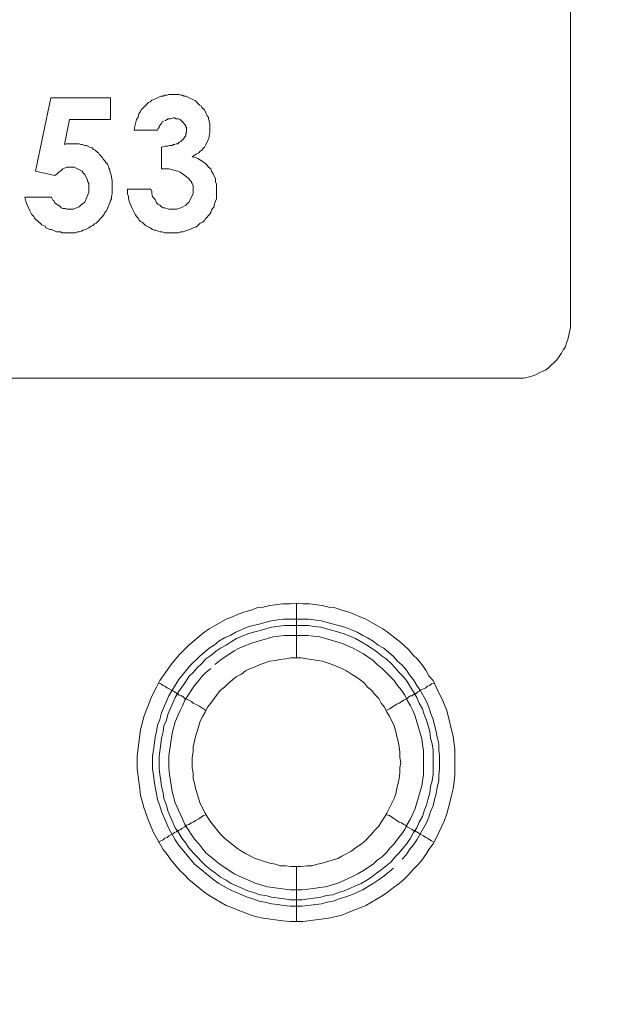
# Model space of a CAD drawing. Units: millimetres. Extents: x 1865 to 5909, y 3372 to 8467.
# Drawn here: x 5213 to 5266, y 7040 to 7130 of the extents above; entities that cross this region are included whole.
import ezdxf

# ---------------------------------------------------------------- set-up
doc = ezdxf.new("R2010")
doc.units = ezdxf.units.MM
doc.header["$LTSCALE"] = 0.5
doc.layers.get('0').update_dxf_attribs({"lineweight": 0})

msp = doc.modelspace()

# ---------------------------------------------------------------- linework, layer by layer
at = {"ltscale": 0.2}
for p, q in [((5238.735, 7071.701), (5238.735, 7076.713)), ((5237.556, 7075.239), (5239.841, 7075.239)), ((5238.735, 7052.685), (5238.735, 7047.673))]:
    msp.add_line(p, q, dxfattribs=at)
at = {"ltscale": 0.2, "extrusion": (-9.00927e-32, -2.22045e-16, -1)}
msp.add_lwpolyline([(-5148.778, 7795.176, 1), (-5148.778, 6469.176)], format="xyb", dxfattribs=at)
at = {"ltscale": 0.2, "flags": 128}
for points in [[(5038.11, 7097.203), (5259.446, 7097.203), (5259.741, 7097.276), (5260.11, 7097.35), (5260.478, 7097.497), (5261.068, 7097.792), (5261.436, 7097.94), (5261.731, 7098.161), (5262.468, 7098.898), (5262.91, 7099.487), (5263.058, 7099.782), (5263.279, 7100.077), (5263.353, 7100.446), (5263.5, 7100.74), (5263.721, 7101.846), (5263.721, 7162.505), (5263.5, 7163.611), (5263.353, 7163.905), (5263.279, 7164.274), (5263.058, 7164.569), (5262.91, 7164.864), (5262.468, 7165.453)], [(5215.813, 7111.059), (5215.518, 7111.206), (5215.371, 7111.354), (5215.223, 7111.428), (5215.076, 7111.575), (5215.002, 7111.649), (5214.855, 7111.796), (5214.781, 7111.944), (5214.634, 7112.091), (5214.56, 7112.165), (5214.413, 7112.459), (5214.339, 7112.681), (5214.118, 7113.123), (5214.044, 7113.344), (5213.97, 7113.712), (5216.403, 7113.712), (5216.55, 7113.418), (5216.624, 7113.344), (5216.697, 7113.197), (5216.771, 7113.123), (5216.919, 7113.049), (5216.992, 7112.975), (5217.14, 7112.902), (5217.213, 7112.828), (5217.287, 7112.754), (5217.435, 7112.681), (5217.656, 7112.681), (5217.803, 7112.607), (5218.393, 7112.607), (5218.687, 7112.754), (5218.909, 7112.828), (5219.13, 7113.049), (5219.277, 7113.123), (5219.425, 7113.27), (5219.498, 7113.418), (5219.572, 7113.639), (5219.719, 7113.934), (5219.793, 7114.155), (5219.793, 7114.965), (5219.719, 7115.113), (5219.646, 7115.334), (5219.425, 7115.776), (5219.277, 7115.924), (5219.203, 7116.071), (5218.466, 7116.44), (5217.803, 7116.44), (5217.582, 7116.366), (5217.435, 7116.292), (5217.287, 7116.145), (5217.066, 7115.997), (5216.919, 7115.85), (5216.697, 7115.702), (5214.929, 7116.071), (5216.329, 7122.778), (5221.783, 7122.778), (5221.783, 7120.788), (5218.024, 7120.788)], [(5226.5, 7120.567), (5226.426, 7120.42), (5226.205, 7120.198), (5226.205, 7120.051), (5226.132, 7119.977), (5226.058, 7119.83), (5223.921, 7119.83), (5223.994, 7120.198), (5224.142, 7120.788), (5224.289, 7121.009), (5224.363, 7121.304), (5224.51, 7121.525), (5224.584, 7121.673), (5225.247, 7122.336), (5225.395, 7122.41), (5225.542, 7122.557), (5225.763, 7122.631), (5226.353, 7122.926), (5226.574, 7122.926), (5226.721, 7122.999), (5226.942, 7122.999), (5227.09, 7123.073), (5228.048, 7123.073), (5228.195, 7122.999), (5228.343, 7122.999), (5228.49, 7122.926), (5228.638, 7122.926), (5229.522, 7122.483), (5229.891, 7122.115), (5230.038, 7122.041), (5230.112, 7121.894), (5230.333, 7121.673), (5230.628, 7121.083), (5230.701, 7121.009), (5230.701, 7120.862), (5230.775, 7120.714), (5230.775, 7120.567), (5230.849, 7120.42), (5230.849, 7119.535), (5230.775, 7119.314), (5230.775, 7119.167), (5230.701, 7119.019), (5230.628, 7118.798), (5230.48, 7118.503), (5230.333, 7118.282), (5230.185, 7118.135), (5230.112, 7117.987), (5229.964, 7117.914), (5229.817, 7117.766), (5229.596, 7117.619), (5229.448, 7117.545), (5229.227, 7117.398), (5229.522, 7117.324), (5229.743, 7117.25), (5230.407, 7116.808), (5230.554, 7116.661), (5230.701, 7116.44), (5230.922, 7116.292), (5230.996, 7116.071), (5231.144, 7115.85), (5231.217, 7115.629), (5231.365, 7115.408), (5231.365, 7115.113), (5231.438, 7114.892), (5231.438, 7113.565), (5231.365, 7113.344), (5231.291, 7113.197), (5231.217, 7112.975), (5231.217, 7112.828), (5231.07, 7112.681), (5230.996, 7112.533), (5230.922, 7112.312), (5230.849, 7112.165), (5230.407, 7111.722), (5230.333, 7111.575), (5230.185, 7111.428), (5229.964, 7111.354), (5229.67, 7111.059), (5229.522, 7110.985), (5229.301, 7110.912), (5229.006, 7110.764), (5228.564, 7110.617), (5228.417, 7110.543), (5228.195, 7110.543), (5227.974, 7110.469)], [(5218.024, 7120.788), (5217.582, 7118.503), (5217.729, 7118.577), (5218.909, 7118.577), (5219.056, 7118.503), (5219.203, 7118.503), (5219.425, 7118.43), (5219.572, 7118.43), (5219.867, 7118.282), (5220.088, 7118.208), (5220.235, 7118.061), (5220.383, 7117.987), (5220.53, 7117.84), (5220.678, 7117.766), (5220.751, 7117.619), (5221.046, 7117.324), (5221.12, 7117.177), (5221.267, 7117.029), (5221.341, 7116.882), (5221.488, 7116.734), (5221.562, 7116.587), (5221.636, 7116.366), (5221.709, 7116.218), (5221.709, 7116.071), (5221.857, 7115.629), (5221.857, 7115.481), (5221.931, 7115.26), (5221.931, 7114.007), (5221.857, 7113.786), (5221.857, 7113.565), (5221.783, 7113.418), (5221.709, 7113.197), (5221.636, 7112.975), (5221.488, 7112.681), (5221.415, 7112.459), (5221.267, 7112.312), (5221.193, 7112.165), (5221.046, 7111.944), (5220.456, 7111.354), (5220.309, 7111.28), (5220.162, 7111.133), (5220.014, 7111.059), (5219.793, 7110.912), (5219.498, 7110.764), (5219.277, 7110.691), (5219.13, 7110.617), (5218.909, 7110.543), (5218.761, 7110.543), (5218.54, 7110.469), (5217.361, 7110.469), (5217.213, 7110.543), (5216.845, 7110.543), (5216.403, 7110.764), (5216.255, 7110.764), (5216.108, 7110.838), (5215.887, 7110.912), (5215.813, 7111.059)], [(5227.974, 7110.469), (5226.721, 7110.469), (5226.5, 7110.543), (5226.279, 7110.543), (5226.132, 7110.617), (5225.911, 7110.691), (5225.763, 7110.691), (5225.616, 7110.764), (5225.395, 7110.912), (5224.952, 7111.133), (5224.658, 7111.428), (5224.51, 7111.501), (5224.363, 7111.649), (5224.289, 7111.796), (5224.142, 7111.944), (5224.068, 7112.091), (5223.921, 7112.312), (5223.773, 7112.607), (5223.699, 7112.828), (5223.626, 7112.975), (5223.552, 7113.197), (5223.478, 7113.344), (5223.405, 7113.565), (5223.405, 7113.786), (5223.331, 7114.007), (5223.331, 7114.45), (5225.468, 7114.45), (5225.542, 7114.228), (5225.542, 7114.007), (5225.616, 7113.786), (5225.689, 7113.639), (5225.837, 7113.491), (5225.984, 7113.197), (5226.132, 7113.049), (5226.279, 7112.975), (5226.426, 7112.828), (5226.574, 7112.754), (5226.721, 7112.754), (5226.869, 7112.681), (5227.09, 7112.607), (5227.827, 7112.607), (5227.974, 7112.681), (5228.195, 7112.754), (5228.638, 7112.975), (5228.932, 7113.27), (5229.301, 7114.007), (5229.301, 7114.744), (5229.227, 7114.965), (5229.154, 7115.039), (5229.154, 7115.113), (5229.006, 7115.26), (5228.932, 7115.408), (5228.711, 7115.555), (5228.564, 7115.702), (5228.122, 7115.997), (5227.901, 7116.071), (5227.679, 7116.145), (5227.09, 7116.292), (5226.426, 7116.292), (5226.426, 7118.282), (5226.795, 7118.356), (5227.016, 7118.356), (5227.164, 7118.43), (5227.385, 7118.43), (5227.532, 7118.503), (5227.606, 7118.503), (5227.753, 7118.577), (5227.901, 7118.577), (5228.048, 7118.724), (5228.195, 7118.798), (5228.343, 7118.946), (5228.49, 7119.093), (5228.49, 7119.167), (5228.638, 7119.314), (5228.638, 7119.535), (5228.711, 7119.609), (5228.711, 7120.051), (5228.638, 7120.125), (5228.638, 7120.198), (5228.564, 7120.346), (5228.343, 7120.567), (5228.269, 7120.641), (5228.122, 7120.788), (5227.974, 7120.862), (5227.753, 7120.862), (5227.606, 7120.936), (5227.532, 7120.936), (5227.237, 7120.862), (5227.016, 7120.862), (5226.942, 7120.788), (5226.795, 7120.714), (5226.721, 7120.714)], [(5226.648, 7120.641), (5226.5, 7120.567)], [(5239.325, 7047.673), (5238.146, 7047.673), (5237.482, 7047.747), (5235.713, 7047.968), (5235.124, 7048.115), (5234.608, 7048.263), (5233.428, 7048.705), (5232.913, 7048.926), (5232.323, 7049.147), (5230.775, 7050.031), (5230.259, 7050.4), (5228.932, 7051.506), (5228.49, 7051.948), (5228.048, 7052.39), (5227.311, 7053.274), (5226.942, 7053.79), (5226.574, 7054.233), (5225.689, 7055.78), (5225.468, 7056.37), (5225.247, 7056.886), (5224.805, 7058.065), (5224.658, 7058.655), (5224.51, 7059.171), (5224.436, 7059.76), (5224.363, 7060.424), (5224.215, 7061.603), (5224.215, 7062.782), (5224.51, 7065.141), (5224.805, 7066.32), (5225.026, 7066.91), (5225.247, 7067.426), (5225.468, 7068.015), (5225.689, 7068.531), (5225.984, 7069.047), (5226.279, 7069.637), (5226.574, 7070.079), (5227.311, 7071.111), (5228.048, 7071.995), (5228.932, 7072.88), (5230.259, 7073.986), (5230.775, 7074.354), (5232.323, 7075.239), (5232.913, 7075.46), (5233.428, 7075.681), (5234.018, 7075.902), (5234.608, 7076.049), (5235.124, 7076.27), (5235.713, 7076.344), (5236.303, 7076.491), (5237.482, 7076.639), (5238.146, 7076.639), (5238.735, 7076.713)], [(5238.735, 7076.713), (5239.325, 7076.639), (5239.914, 7076.639), (5241.094, 7076.491), (5241.683, 7076.344), (5242.273, 7076.27), (5242.863, 7076.049), (5243.452, 7075.902), (5243.968, 7075.681), (5244.558, 7075.46), (5245.074, 7075.239), (5246.622, 7074.354), (5247.138, 7073.986), (5247.58, 7073.617), (5248.096, 7073.248), (5248.538, 7072.88), (5248.98, 7072.438), (5249.349, 7071.995), (5249.791, 7071.553), (5250.159, 7071.111), (5250.528, 7070.595), (5250.823, 7070.079), (5251.191, 7069.637), (5251.486, 7069.047), (5251.707, 7068.531), (5252.002, 7068.015), (5252.223, 7067.426), (5252.444, 7066.91), (5253.034, 7064.551), (5253.181, 7063.372), (5253.181, 7061.013), (5253.108, 7060.424), (5253.034, 7059.76), (5252.887, 7059.171), (5252.739, 7058.655), (5252.444, 7057.476), (5252.223, 7056.886), (5252.002, 7056.37), (5251.707, 7055.78), (5251.486, 7055.264), (5251.191, 7054.749), (5250.823, 7054.233), (5250.528, 7053.79), (5250.159, 7053.274), (5249.791, 7052.832), (5249.349, 7052.39), (5248.98, 7051.948), (5248.538, 7051.506), (5248.096, 7051.137), (5247.58, 7050.768), (5247.138, 7050.4), (5246.622, 7050.031), (5245.074, 7049.147), (5244.558, 7048.926), (5243.968, 7048.705), (5243.452, 7048.484), (5242.863, 7048.263), (5241.683, 7047.968), (5239.325, 7047.673)], [(5247.58, 7052.537), (5246.695, 7051.8), (5246.179, 7051.432), (5245.737, 7051.137), (5245.221, 7050.842), (5244.779, 7050.547), (5243.747, 7050.105), (5243.158, 7049.884), (5242.642, 7049.737), (5242.126, 7049.515), (5241.536, 7049.442), (5241.02, 7049.294), (5239.251, 7049.073), (5238.146, 7049.073), (5237.556, 7049.147), (5237.04, 7049.221), (5236.45, 7049.294), (5235.861, 7049.442), (5235.345, 7049.515), (5234.755, 7049.737), (5234.239, 7049.884), (5232.691, 7050.547), (5231.66, 7051.137), (5231.217, 7051.432), (5229.448, 7052.906), (5227.974, 7054.675), (5227.679, 7055.117), (5227.09, 7056.149), (5226.426, 7057.697), (5226.279, 7058.213), (5226.058, 7058.802), (5225.984, 7059.318), (5225.837, 7059.908), (5225.763, 7060.498), (5225.689, 7061.013), (5225.616, 7061.603), (5225.616, 7062.782), (5225.689, 7063.298), (5225.837, 7064.478), (5225.984, 7064.994), (5226.058, 7065.583), (5226.279, 7066.099), (5226.426, 7066.689), (5227.09, 7068.237), (5227.385, 7068.752), (5227.679, 7069.195), (5227.974, 7069.711), (5229.08, 7071.037), (5229.891, 7071.848), (5230.775, 7072.585), (5231.217, 7072.88), (5231.66, 7073.248), (5232.175, 7073.543), (5232.691, 7073.764), (5233.207, 7074.059), (5234.239, 7074.501), (5234.755, 7074.649), (5235.345, 7074.796), (5235.861, 7074.944), (5236.45, 7075.091), (5237.04, 7075.165), (5237.556, 7075.239)], [(5239.841, 7075.239), (5241.02, 7075.091), (5241.536, 7074.944), (5242.126, 7074.796), (5243.158, 7074.501), (5243.747, 7074.28), (5244.263, 7074.059), (5244.779, 7073.764), (5245.221, 7073.543), (5245.737, 7073.248), (5246.179, 7072.88), (5246.695, 7072.585), (5247.58, 7071.848), (5247.948, 7071.406), (5248.391, 7071.037), (5248.759, 7070.595), (5249.054, 7070.153), (5249.422, 7069.711), (5249.717, 7069.195), (5250.012, 7068.752), (5250.602, 7067.721), (5250.823, 7067.205), (5250.97, 7066.689), (5251.191, 7066.099), (5251.339, 7065.583), (5251.486, 7064.994), (5251.56, 7064.478), (5251.707, 7063.888), (5251.707, 7063.298), (5251.781, 7062.782), (5251.781, 7061.603), (5251.707, 7061.013), (5251.707, 7060.498), (5251.56, 7059.908), (5251.486, 7059.318), (5251.339, 7058.802), (5251.191, 7058.213), (5250.97, 7057.697), (5250.823, 7057.181), (5250.602, 7056.665), (5249.717, 7055.117), (5249.422, 7054.675), (5249.054, 7054.233), (5248.759, 7053.79), (5248.391, 7053.348)], [(5239.841, 7074.649), (5237.63, 7074.649), (5236.45, 7074.501), (5235.418, 7074.207), (5234.829, 7074.059), (5234.313, 7073.912), (5233.281, 7073.47), (5232.765, 7073.175), (5232.323, 7072.88), (5231.807, 7072.585), (5231.365, 7072.29), (5230.922, 7071.922), (5230.48, 7071.627), (5230.112, 7071.185), (5229.67, 7070.816), (5229.301, 7070.374), (5228.932, 7070.005), (5228.638, 7069.563), (5228.269, 7069.047), (5227.974, 7068.605), (5227.679, 7068.089), (5227.016, 7066.541), (5226.869, 7066.025), (5226.648, 7065.509), (5226.574, 7064.994), (5226.426, 7064.404), (5226.353, 7063.888), (5226.205, 7062.709), (5226.205, 7061.603), (5226.279, 7061.087), (5226.353, 7060.498), (5226.426, 7059.982), (5226.574, 7059.392), (5226.648, 7058.876), (5226.869, 7058.286), (5227.016, 7057.77), (5227.679, 7056.223), (5227.974, 7055.78), (5228.269, 7055.264), (5228.638, 7054.822), (5228.932, 7054.38), (5229.301, 7053.938), (5230.48, 7052.759), (5230.922, 7052.39), (5231.365, 7052.095), (5231.807, 7051.727), (5232.323, 7051.432), (5232.765, 7051.137), (5234.313, 7050.474), (5234.829, 7050.326), (5235.418, 7050.105), (5235.934, 7050.031), (5236.45, 7049.884), (5237.63, 7049.737), (5238.146, 7049.663), (5239.251, 7049.663)], [(5239.841, 7074.649), (5240.357, 7074.575), (5240.946, 7074.501), (5241.462, 7074.354), (5242.052, 7074.207), (5243.084, 7073.912), (5244.116, 7073.47), (5245.148, 7072.88), (5246.032, 7072.29), (5246.474, 7071.922), (5246.916, 7071.627), (5247.359, 7071.185), (5247.727, 7070.816), (5248.096, 7070.374), (5248.464, 7070.005), (5248.833, 7069.563), (5249.128, 7069.047), (5249.422, 7068.605), (5249.717, 7068.089), (5249.938, 7067.573), (5250.233, 7067.057), (5250.381, 7066.541), (5250.602, 7066.025), (5250.897, 7064.994), (5250.97, 7064.404), (5251.118, 7063.888), (5251.191, 7063.298), (5251.191, 7061.087), (5251.118, 7060.498), (5250.97, 7059.982), (5250.897, 7059.392), (5250.749, 7058.876), (5250.602, 7058.286), (5250.381, 7057.77), (5250.233, 7057.255), (5249.938, 7056.739), (5249.717, 7056.223), (5249.422, 7055.78), (5249.128, 7055.264), (5248.833, 7054.822), (5248.096, 7053.938), (5247.727, 7053.569), (5247.359, 7053.127), (5246.474, 7052.39), (5246.032, 7052.095), (5245.59, 7051.727), (5245.148, 7051.432), (5244.632, 7051.137), (5243.084, 7050.474), (5242.568, 7050.326), (5242.052, 7050.105), (5241.462, 7050.031), (5240.946, 7049.884), (5240.357, 7049.81), (5239.841, 7049.737), (5239.251, 7049.663)], [(5230.922, 7070.743), (5230.48, 7070.374), (5230.112, 7070.005), (5229.817, 7069.637), (5229.448, 7069.195), (5228.564, 7067.868), (5228.343, 7067.352), (5228.122, 7066.91), (5227.679, 7065.878), (5227.385, 7064.846), (5227.237, 7063.814), (5227.164, 7063.225), (5227.09, 7062.709), (5227.09, 7061.677), (5227.164, 7061.087), (5227.385, 7059.539), (5227.679, 7058.507), (5228.122, 7057.476), (5228.343, 7057.033), (5228.564, 7056.517), (5229.448, 7055.191), (5229.817, 7054.749), (5230.112, 7054.38), (5230.48, 7053.938), (5230.922, 7053.569), (5231.291, 7053.274), (5231.733, 7052.906), (5233.06, 7052.021), (5233.502, 7051.8), (5235.05, 7051.137), (5236.082, 7050.842), (5238.146, 7050.547), (5239.251, 7050.547), (5240.283, 7050.695), (5240.873, 7050.768), (5241.389, 7050.842), (5242.42, 7051.137), (5242.936, 7051.358), (5243.379, 7051.579), (5243.895, 7051.8), (5244.337, 7052.021), (5244.853, 7052.316), (5245.737, 7052.906), (5246.106, 7053.274), (5246.548, 7053.569), (5246.916, 7053.938), (5247.285, 7054.38), (5247.654, 7054.749), (5247.948, 7055.191), (5248.317, 7055.633), (5248.612, 7056.075), (5248.833, 7056.517), (5249.128, 7057.033), (5249.349, 7057.476), (5249.57, 7057.992), (5250.159, 7060.055), (5250.307, 7061.087), (5250.307, 7063.225), (5250.233, 7063.814), (5250.159, 7064.33), (5249.57, 7066.394), (5249.349, 7066.91), (5249.128, 7067.352), (5248.833, 7067.868), (5248.612, 7068.31), (5248.317, 7068.752), (5247.948, 7069.195), (5247.654, 7069.637), (5247.285, 7070.005), (5246.916, 7070.374), (5246.548, 7070.743), (5246.106, 7071.111), (5245.737, 7071.48), (5244.853, 7072.069), (5244.337, 7072.364), (5243.895, 7072.585), (5243.379, 7072.806), (5242.936, 7073.027), (5240.873, 7073.617), (5240.283, 7073.691), (5239.767, 7073.764)], [(5239.767, 7073.764), (5237.63, 7073.764), (5236.598, 7073.617), (5234.534, 7073.027), (5233.502, 7072.585), (5233.06, 7072.364), (5231.733, 7071.48), (5231.291, 7071.111)], [(5239.177, 7071.701), (5238.219, 7071.701), (5237.777, 7071.627), (5237.261, 7071.553), (5236.819, 7071.48), (5236.303, 7071.406), (5235.418, 7071.111), (5234.976, 7070.89), (5234.534, 7070.743), (5234.092, 7070.521), (5233.723, 7070.227), (5233.281, 7070.005), (5232.544, 7069.416), (5232.175, 7069.047), (5231.807, 7068.752), (5231.217, 7068.015), (5230.922, 7067.573), (5230.628, 7067.205), (5230.407, 7066.762), (5230.185, 7066.394), (5229.964, 7065.952), (5229.817, 7065.509), (5229.67, 7064.994), (5229.522, 7064.551), (5229.448, 7064.109), (5229.301, 7063.593), (5229.301, 7063.151), (5229.227, 7062.635), (5229.227, 7061.677), (5229.301, 7061.235), (5229.301, 7060.719), (5229.448, 7060.276), (5229.522, 7059.834), (5229.67, 7059.318), (5229.964, 7058.434), (5230.407, 7057.549), (5230.628, 7057.181), (5230.922, 7056.739), (5231.807, 7055.633), (5232.175, 7055.264), (5233.281, 7054.38), (5233.723, 7054.085), (5234.092, 7053.864), (5234.976, 7053.422), (5236.303, 7052.98), (5236.819, 7052.906), (5237.261, 7052.759), (5237.777, 7052.759), (5238.219, 7052.685), (5239.177, 7052.685)], [(5239.177, 7052.685), (5239.693, 7052.759), (5240.136, 7052.759), (5240.652, 7052.906), (5241.094, 7052.98), (5241.978, 7053.274), (5242.494, 7053.422), (5242.863, 7053.643), (5243.747, 7054.085), (5244.116, 7054.38), (5244.558, 7054.675), (5244.926, 7054.97), (5245.59, 7055.633), (5245.885, 7056.002), (5246.253, 7056.37), (5246.474, 7056.739), (5246.769, 7057.181), (5246.99, 7057.549), (5247.654, 7058.876), (5247.801, 7059.318), (5247.875, 7059.834), (5248.022, 7060.276), (5248.096, 7060.719), (5248.169, 7061.235), (5248.169, 7061.677), (5248.243, 7062.193), (5248.169, 7062.635), (5248.169, 7063.151), (5248.096, 7063.593), (5248.022, 7064.109), (5247.875, 7064.551), (5247.801, 7064.994), (5247.654, 7065.509), (5247.211, 7066.394), (5246.99, 7066.762), (5246.769, 7067.205), (5246.474, 7067.573), (5246.253, 7068.015), (5245.885, 7068.384), (5245.59, 7068.752), (5245.221, 7069.047), (5244.926, 7069.416), (5244.558, 7069.711), (5244.116, 7070.005), (5243.747, 7070.227), (5243.305, 7070.521), (5242.863, 7070.743), (5242.494, 7070.89), (5241.978, 7071.111), (5241.094, 7071.406), (5240.652, 7071.48), (5240.136, 7071.553), (5239.693, 7071.627), (5239.177, 7071.701)], [(5226.132, 7069.416), (5226.353, 7069.342), (5226.574, 7069.195), (5226.721, 7069.121), (5226.942, 7068.974), (5227.532, 7068.679), (5227.606, 7068.605), (5227.753, 7068.531), (5227.827, 7068.458), (5227.901, 7068.458), (5227.974, 7068.384), (5228.048, 7068.31), (5228.195, 7068.237), (5228.269, 7068.237), (5228.417, 7068.163), (5228.564, 7068.015), (5228.711, 7067.942), (5228.932, 7067.868), (5229.154, 7067.721), (5229.301, 7067.573), (5229.522, 7067.499), (5229.817, 7067.352), (5230.48, 7066.91)], [(5251.265, 7069.416), (5251.044, 7069.342), (5250.897, 7069.195), (5250.675, 7069.121), (5250.528, 7068.974), (5250.307, 7068.9), (5250.012, 7068.752), (5249.938, 7068.679), (5249.791, 7068.605), (5249.644, 7068.458), (5249.496, 7068.458), (5249.496, 7068.384), (5249.422, 7068.384), (5249.275, 7068.237), (5249.128, 7068.237), (5248.98, 7068.163), (5248.833, 7068.015), (5248.538, 7067.868), (5248.096, 7067.573), (5247.875, 7067.499), (5247.211, 7067.057), (5246.916, 7066.91)], [(5226.132, 7054.896), (5226.353, 7055.043), (5226.574, 7055.117), (5226.721, 7055.264), (5226.942, 7055.338), (5227.09, 7055.486), (5227.532, 7055.707), (5227.606, 7055.78), (5227.753, 7055.854), (5227.827, 7055.854), (5227.827, 7055.928), (5227.974, 7055.928), (5227.974, 7056.002), (5228.048, 7056.002), (5228.195, 7056.075), (5228.269, 7056.149), (5228.564, 7056.296), (5228.711, 7056.444), (5228.932, 7056.517), (5229.154, 7056.665), (5229.301, 7056.739), (5229.522, 7056.886), (5229.817, 7057.033), (5230.259, 7057.328), (5230.48, 7057.402)], [(5251.265, 7054.896), (5251.044, 7055.043), (5250.897, 7055.117), (5250.675, 7055.264), (5250.528, 7055.338), (5250.307, 7055.486), (5250.012, 7055.633), (5249.938, 7055.707), (5249.791, 7055.78), (5249.717, 7055.854), (5249.644, 7055.854), (5249.57, 7055.928), (5249.496, 7055.928), (5249.422, 7056.002), (5249.349, 7056.002), (5249.275, 7056.075), (5248.833, 7056.296), (5248.685, 7056.444), (5248.538, 7056.517), (5248.317, 7056.665), (5248.096, 7056.739), (5247.211, 7057.328), (5246.916, 7057.402)]]:
    msp.add_lwpolyline(points, dxfattribs=at)
at = {"ltscale": 0.2}
msp.add_circle((5148.778, 7132.176), 715, dxfattribs=at)

doc.saveas('drawing.dxf')
